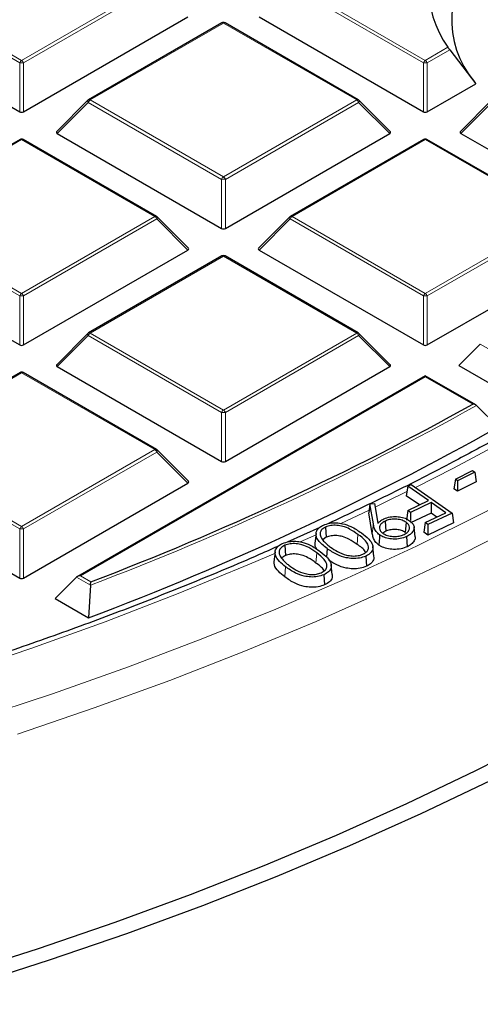
# Model space of a CAD drawing. Units: millimetres. Extents: x 0 to 420, y 0 to 297.
# Drawn here: x 334 to 342, y 174 to 191 of the extents above; entities that cross this region are included whole.
import ezdxf

# ---------------------------------------------------------------- set-up
doc = ezdxf.new("R2010")
doc.units = ezdxf.units.MM

msp = doc.modelspace()

# ---------------------------------------------------------------- linework, layer by layer
at = {"color": 8, "linetype": 'Continuous', "lineweight": 18}
for p, q in [((334.1582, 190.6889), (331.7576, 192.0748)), ((331.7926, 192.1183), (334.1932, 190.7325)), ((334.1932, 190.7325), (336.5938, 192.1183)), ((336.6288, 192.0748), (334.2282, 190.6889)), ((341.4313, 190.6889), (339.0307, 192.0748)), ((339.0657, 192.1183), (341.4663, 190.7325)), ((337.8297, 191.4048), (335.4291, 190.019)), ((340.2303, 190.019), (337.8297, 191.4048)), ((341.4663, 190.7325), (341.8739, 190.9678)), ((341.9064, 190.9228), (341.5013, 190.6889)), ((334.1582, 189.8058), (334.1582, 190.6889)), ((334.2282, 190.6889), (334.2282, 189.8058)), ((341.4313, 189.8058), (341.4313, 190.6889)), ((341.5013, 190.6889), (341.5013, 189.8058)), ((335.3941, 189.9754), (334.8343, 189.4155)), ((337.7947, 188.5896), (335.3941, 189.9754)), ((335.4291, 190.019), (337.8297, 188.6331)), ((337.8297, 188.6331), (340.2303, 190.019)), ((340.2653, 189.9754), (337.8647, 188.5896)), ((340.8252, 189.4155), (340.2653, 189.9754)), ((342.6672, 189.9754), (342.1074, 189.4155)), ((334.1932, 189.3054), (331.7926, 187.9196)), ((336.5938, 187.9196), (334.1932, 189.3054)), ((341.4663, 189.3054), (339.0657, 187.9196)), ((343.8669, 187.9196), (341.4663, 189.3054)), ((337.7947, 187.7065), (337.7947, 188.5896)), ((337.8647, 188.5896), (337.8647, 187.7065)), ((334.1582, 186.4903), (331.7576, 187.8761)), ((331.7926, 187.9196), (334.1932, 186.5338)), ((334.1932, 186.5338), (336.5938, 187.9196)), ((336.6288, 187.8761), (334.2282, 186.4903)), ((337.1886, 187.3162), (336.6288, 187.8761)), ((339.0307, 187.8761), (338.4708, 187.3162)), ((341.4313, 186.4903), (339.0307, 187.8761)), ((339.0657, 187.9196), (341.4663, 186.5338)), ((341.4663, 186.5338), (343.8669, 187.9196)), ((343.9019, 187.8761), (341.5013, 186.4903)), ((337.8297, 187.2061), (335.4291, 185.8203)), ((340.2303, 185.8203), (337.8297, 187.2061)), ((334.1582, 185.6071), (334.1582, 186.4903)), ((334.2282, 186.4903), (334.2282, 185.6071)), ((341.4313, 185.6071), (341.4313, 186.4903)), ((341.5013, 186.4903), (341.5013, 185.6071)), ((335.3941, 185.7768), (334.8343, 185.2168)), ((337.7947, 184.3909), (335.3941, 185.7768)), ((335.4291, 185.8203), (337.8297, 184.4345)), ((337.8297, 184.4345), (340.2303, 185.8203)), ((340.2653, 185.7768), (337.8647, 184.3909)), ((340.8252, 185.2168), (340.2653, 185.7768)), ((343.382, 185.0882), (342.4573, 185.622)), ((334.1932, 185.1068), (331.7926, 183.7209)), ((336.5938, 183.7209), (334.1932, 185.1068)), ((341.4663, 185.0328), (335.2542, 181.4466)), ((342.3204, 184.5397), (341.4663, 185.0328)), ((337.7947, 183.5078), (337.7947, 184.3909)), ((337.8647, 184.3909), (337.8647, 183.5078)), ((334.1582, 182.2916), (331.7576, 183.6774)), ((331.7926, 183.7209), (334.1932, 182.3351)), ((334.1932, 182.3351), (336.5938, 183.7209)), ((336.6288, 183.6774), (334.2282, 182.2916)), ((337.1886, 183.1175), (336.6288, 183.6774)), ((339.9313, 182.3857), (340.4548, 182.6329)), ((340.5302, 182.3841), (340.5116, 182.2081)), ((334.1582, 181.4085), (334.1582, 182.2916)), ((334.2282, 182.2916), (334.2282, 181.4085)), ((339.2144, 182.0582), (339.5024, 182.1883)), ((340.2527, 182.1944), (340.2381, 182.0127)), ((339.5115, 181.8595), (339.4966, 181.678)), ((338.9496, 181.6107), (338.9347, 181.4292)), ((335.2542, 181.4466), (335.4396, 181.3396)), ((335.4332, 181.2796), (335.1842, 181.4233))]:
    msp.add_line(p, q, dxfattribs=at)
at = {"color": 7, "linetype": 'Continuous', "lineweight": 25}
for p, q in [((331.1977, 191.5148), (334.1582, 189.8058)), ((334.2282, 189.8058), (337.1886, 191.5148)), ((337.8012, 191.4076), (335.4006, 190.0218)), ((340.2589, 190.0218), (337.8583, 191.4076)), ((338.4708, 191.5148), (341.4313, 189.8058)), ((341.9064, 190.9228), (342.3762, 190.3109)), ((341.5013, 189.8058), (342.3762, 190.3109)), ((335.3887, 190.0127), (334.8252, 189.4492)), ((340.8342, 189.4492), (340.2707, 190.0127)), ((342.6618, 190.0127), (342.0983, 189.4492)), ((334.8343, 189.4155), (337.7947, 187.7065)), ((337.8647, 187.7065), (340.8252, 189.4155)), ((342.1074, 189.4155), (345.0678, 187.7065)), ((334.1646, 189.3083), (331.764, 187.9224)), ((336.6223, 187.9224), (334.2217, 189.3083)), ((341.4377, 189.3083), (339.0371, 187.9224)), ((343.8954, 187.9224), (341.4948, 189.3083)), ((337.1977, 187.3498), (336.6342, 187.9134)), ((339.0253, 187.9134), (338.4618, 187.3498)), ((331.1977, 187.3162), (334.1582, 185.6071)), ((334.2282, 185.6071), (337.1886, 187.3162)), ((338.4708, 187.3162), (341.4313, 185.6071)), ((341.5013, 185.6071), (344.4617, 187.3162)), ((337.8012, 187.2089), (335.4006, 185.8231)), ((340.2589, 185.8231), (337.8583, 187.2089)), ((335.3887, 185.814), (334.8252, 185.2505)), ((340.8342, 185.2505), (340.2707, 185.814)), ((342.4573, 185.622), (342.0724, 185.237)), ((334.8343, 185.2168), (337.7947, 183.5078)), ((337.8647, 183.5078), (340.8252, 185.2168)), ((342.0724, 185.237), (343.3842, 184.4797)), ((334.1646, 185.1096), (331.764, 183.7238)), ((336.6223, 183.7238), (334.2217, 185.1096)), ((341.4663, 185.0521), (335.197, 181.433)), ((342.3777, 184.526), (341.4663, 185.0521)), ((341.4663, 185.0328), (341.4663, 185.0521)), ((342.391, 184.5161), (342.7781, 184.1298)), ((337.1977, 183.1512), (336.6342, 183.7147)), ((342.0084, 183.1882), (342.3175, 183.3445)), ((342.3582, 183.3175), (342.0492, 183.1613)), ((342.3175, 183.3445), (342.3582, 183.3175)), ((342.3582, 183.3175), (342.3847, 183.1415)), ((331.1977, 183.1175), (334.1582, 181.4085)), ((334.2282, 181.4085), (337.1886, 183.1175)), ((341.1506, 183.0644), (341.1242, 182.891)), ((341.1506, 183.0644), (341.2135, 183.0942)), ((341.5228, 182.8029), (341.1506, 183.0644)), ((341.2135, 183.0942), (341.949, 182.5773)), ((342.0084, 183.1882), (341.982, 183.0143)), ((342.0492, 183.1613), (342.0084, 183.1882)), ((342.0492, 183.1613), (342.0474, 182.971)), ((342.3847, 183.1415), (342.0474, 182.971)), ((341.3597, 182.7255), (341.1242, 182.891)), ((342.0474, 182.971), (341.982, 183.0143)), ((340.469, 182.7477), (340.4486, 182.5822)), ((340.469, 182.7477), (340.548, 182.7529)), ((340.5302, 182.3841), (340.469, 182.7477)), ((340.548, 182.7529), (340.613, 182.397)), ((341.1513, 182.6266), (341.5228, 182.8029)), ((341.5738, 182.767), (341.2024, 182.5908)), ((341.5738, 182.767), (341.5713, 182.5768)), ((341.8351, 182.5834), (341.5738, 182.767)), ((340.5116, 182.2081), (340.4486, 182.5822)), ((341.1513, 182.6266), (341.1249, 182.4532)), ((341.2024, 182.5908), (341.1513, 182.6266)), ((341.5713, 182.5768), (341.1998, 182.4006)), ((341.2024, 182.5908), (341.2004, 182.443)), ((341.4637, 182.4072), (341.8351, 182.5834)), ((341.949, 182.5773), (341.5147, 182.3713)), ((341.672, 182.506), (341.5713, 182.5768)), ((341.949, 182.5773), (341.9754, 182.4009)), ((339.563, 182.3189), (338.9746, 182.0544)), ((339.6703, 182.3265), (339.682, 182.1431)), ((340.7403, 182.4338), (340.7522, 182.2504)), ((341.1202, 182.4123), (341.1057, 182.2304)), ((341.2817, 182.1532), (341.263, 182.3274)), ((341.4637, 182.4072), (341.4373, 182.2337)), ((341.5147, 182.3713), (341.4637, 182.4072)), ((341.9754, 182.4009), (341.5121, 182.1811)), ((341.5147, 182.3713), (341.5121, 182.1811)), ((339.4969, 182.2081), (339.4781, 182.0334)), ((339.682, 182.1431), (339.6242, 182.1044)), ((340.7522, 182.2504), (340.702, 182.2171)), ((341.1298, 182.1556), (341.1418, 181.9722)), ((341.5121, 182.1811), (341.4373, 182.2337)), ((338.9355, 181.9974), (338.9468, 181.8138)), ((340.54, 181.8025), (340.5213, 181.9767)), ((338.7584, 181.8775), (338.7396, 181.7029)), ((339.6974, 181.9386), (339.6851, 181.7865)), ((340.3938, 181.8033), (340.4055, 181.6198)), ((339.79, 181.4701), (339.7713, 181.6443)), ((339.6391, 181.4681), (339.6504, 181.2845)), ((335.1842, 181.4233), (334.7993, 181.0384)), ((335.4332, 181.2796), (335.3978, 180.6929)), ((334.7993, 181.0384), (335.3978, 180.6929))]:
    msp.add_line(p, q, dxfattribs=at)
at = {"color": 8, "linetype": 'Continuous', "lineweight": 18, "flags": 128}
for points in [[(335.3941, 189.9754), (335.3902, 189.9826), (335.3873, 189.9895), (335.3855, 189.996), (335.3849, 190.0018), (335.3855, 190.0068), (335.3873, 190.0109), (335.3887, 190.0127)], [(340.2707, 190.0127), (340.2722, 190.0109), (340.274, 190.0068), (340.2746, 190.0018), (340.274, 189.996), (340.2722, 189.9895), (340.2693, 189.9826), (340.2653, 189.9754)], [(333.3542, 178.8645), (334.7486, 179.3237), (336.1173, 179.8078), (337.459, 180.3166), (338.7723, 180.8495), (340.056, 181.4059), (341.3088, 181.9853), (342.5294, 182.5871), (343.7167, 183.2108), (344.8694, 183.8557), (345.9866, 184.5212), (347.0669, 185.2066), (348.1094, 185.9112), (349.1131, 186.6344), (350.0769, 187.3755), (350.9999, 188.1337), (351.8812, 188.9082), (352.72, 189.6983)], [(334.1159, 178.5979), (335.5025, 179.0684), (336.8629, 179.5637), (338.1959, 180.0834), (339.5001, 180.6268), (340.7742, 181.1935), (342.017, 181.7828), (343.2273, 182.3944), (344.4039, 183.0274), (345.5456, 183.6814), (346.6514, 184.3557), (347.7202, 185.0496), (348.7508, 185.7624), (349.7424, 186.4935), (350.6938, 187.2421), (351.6043, 188.0075), (352.4729, 188.789)], [(336.6342, 187.9134), (336.6356, 187.9116), (336.6374, 187.9075), (336.638, 187.9025), (336.6374, 187.8967), (336.6356, 187.8902), (336.6327, 187.8833), (336.6288, 187.8761)], [(339.0307, 187.8761), (339.0267, 187.8833), (339.0238, 187.8902), (339.022, 187.8967), (339.0214, 187.9025), (339.022, 187.9075), (339.0238, 187.9116), (339.0253, 187.9134)], [(335.3941, 185.7768), (335.3902, 185.784), (335.3873, 185.7909), (335.3855, 185.7973), (335.3849, 185.8031), (335.3855, 185.8081), (335.3873, 185.8122), (335.3887, 185.814)], [(340.2707, 185.814), (340.2722, 185.8122), (340.274, 185.8081), (340.2746, 185.8031), (340.274, 185.7973), (340.2722, 185.7909), (340.2693, 185.784), (340.2653, 185.7768)], [(341.2889, 183.0412), (341.9731, 183.39), (342.6735, 183.7609)], [(336.6342, 183.7147), (336.6356, 183.7129), (336.6374, 183.7088), (336.638, 183.7038), (336.6374, 183.698), (336.6356, 183.6915), (336.6327, 183.6846), (336.6288, 183.6774)], [(340.5606, 182.6836), (340.7809, 182.7903), (341.1354, 182.9646)], [(318.2037, 176.5543), (319.7509, 176.7424), (321.2871, 176.9589), (322.8105, 177.2035), (324.3197, 177.4759), (325.8131, 177.7759), (327.2892, 178.1032), (328.7465, 178.4574), (330.1836, 178.8382), (331.5989, 179.2453), (332.9911, 179.6781), (334.3587, 180.1363), (335.7004, 180.6193), (337.0148, 181.1268), (338.3005, 181.6581), (338.7653, 181.8592)]]:
    msp.add_lwpolyline(points, dxfattribs=at)
at = {"color": 7, "linetype": 'Continuous', "lineweight": 25, "flags": 128}
for points in [[(352.7881, 184.9664), (351.9229, 184.1831), (351.0159, 183.4157), (350.068, 182.665), (349.0801, 181.9316), (348.0532, 181.2164), (346.9882, 180.5199), (345.8862, 179.8429), (344.7483, 179.186), (343.5756, 178.5498), (342.3691, 177.9351), (341.1301, 177.3422), (339.8598, 176.7719), (338.5594, 176.2247), (337.2301, 175.7011), (335.8733, 175.2016), (334.4902, 174.7267), (333.0821, 174.2769), (331.6506, 173.8526), (330.1968, 173.4542)], [(353.1327, 184.8438), (352.2607, 184.0544), (351.3466, 183.281), (350.3913, 182.5244), (349.3957, 181.7853), (348.3607, 181.0645), (347.2874, 180.3626), (346.1768, 179.6803), (345.03, 179.0182), (343.8481, 178.3771), (342.6322, 177.7575), (341.3836, 177.16), (340.1033, 176.5853), (338.7927, 176.0338), (337.453, 175.5061), (336.0855, 175.0027), (334.6916, 174.5241), (333.2726, 174.0707), (331.8298, 173.6431)], [(340.643, 182.1842), (340.6387, 182.1296), (340.6344, 182.0751), (340.6286, 182.0023)]]:
    msp.add_lwpolyline(points, dxfattribs=at)
at = {"color": 7, "linetype": 'Continuous', "lineweight": 25}
for centre, radius, start, end in [((343.4039, 192.0582), 1.8788, 141.32337, 215.47553), ((343.7118, 191.4772), 1.7715, 135.53599, 219.75458), ((337.8297, 191.3581), 0.0571, 60.00269, 119.99731), ((335.4291, 189.9723), 0.0571, 119.99731, 135.00155), ((340.2303, 189.9723), 0.0571, 44.99845, 60.00269), ((334.1932, 189.2588), 0.0571, 60.00269, 119.99731), ((341.4663, 189.2588), 0.0571, 60.00269, 119.99731), ((336.5938, 187.873), 0.0571, 44.99845, 60.00269), ((339.0657, 187.873), 0.0571, 119.99731, 135.00155), ((337.8297, 187.1595), 0.0571, 60.00269, 119.99731), ((335.4291, 185.7736), 0.0571, 119.99731, 135.00155), ((340.2303, 185.7736), 0.0571, 44.99845, 60.00269), ((334.1932, 185.0601), 0.0571, 60.00269, 119.99731), ((316.6396, 230.7611), 52.8764, 290.82681, 299.05674), ((316.7061, 230.473), 53.1737, 290.58043, 299.36155), ((336.5938, 183.6743), 0.0571, 44.99845, 60.00269)]:
    msp.add_arc(centre, radius, start, end, dxfattribs=at)
at = {"color": 8, "linetype": 'Continuous', "lineweight": 18}
for centre, radius, start, end in [((337.813, 191.3813), 0.0289, 54.53278, 114.15676), ((337.8465, 191.3813), 0.0289, 65.84324, 125.46722), ((334.2405, 190.6586), 0.0877, 122.63797, 159.77289), ((334.1932, 189.9654), 0.7244, 87.23102, 92.76898), ((334.1459, 190.6586), 0.0877, 20.22711, 57.36203), ((341.5136, 190.6586), 0.0877, 122.63797, 159.77289), ((341.4663, 189.9654), 0.7244, 87.23102, 92.76898), ((341.419, 190.6586), 0.0877, 20.22711, 57.36203), ((335.4764, 189.9451), 0.0877, 122.63797, 159.77289), ((335.4124, 189.9954), 0.0289, 54.53278, 114.15676), ((340.2471, 189.9954), 0.0289, 65.84324, 125.46722), ((340.183, 189.9451), 0.0877, 20.22711, 57.36203), ((334.1764, 189.2819), 0.0289, 54.53278, 114.15676), ((334.2099, 189.2819), 0.0289, 65.84324, 125.46722), ((341.4495, 189.2819), 0.0289, 54.53278, 114.15676), ((341.483, 189.2819), 0.0289, 65.84324, 125.46722), ((337.877, 188.5593), 0.0877, 122.63797, 159.77289), ((337.8297, 187.8661), 0.7244, 87.23102, 92.76898), ((337.7824, 188.5593), 0.0877, 20.22711, 57.36203), ((336.6105, 187.8961), 0.0289, 65.84324, 125.46722), ((336.5465, 187.8458), 0.0877, 20.22711, 57.36203), ((339.113, 187.8458), 0.0877, 122.63797, 159.77289), ((339.0489, 187.8961), 0.0289, 54.53278, 114.15676), ((337.813, 187.1826), 0.0289, 54.53278, 114.15676), ((337.8465, 187.1826), 0.0289, 65.84324, 125.46722), ((334.2405, 186.4599), 0.0877, 122.63797, 159.77289), ((334.1932, 185.7668), 0.7244, 87.23102, 92.76898), ((334.1459, 186.4599), 0.0877, 20.22711, 57.36203), ((341.5136, 186.4599), 0.0877, 122.63797, 159.77289), ((341.4663, 185.7668), 0.7244, 87.23102, 92.76898), ((341.419, 186.4599), 0.0877, 20.22711, 57.36203), ((335.4764, 185.7464), 0.0877, 122.63797, 159.77289), ((335.4124, 185.7968), 0.0289, 54.53278, 114.15676), ((340.2471, 185.7968), 0.0289, 65.84324, 125.46722), ((340.183, 185.7464), 0.0877, 20.22711, 57.36203), ((334.1764, 185.0833), 0.0289, 54.53278, 114.15676), ((334.2099, 185.0833), 0.0289, 65.84324, 125.46722), ((316.6499, 230.7563), 52.9222, 290.78874, 299.10388), ((337.877, 184.3606), 0.0877, 122.63797, 159.77289), ((337.8297, 183.6674), 0.7244, 87.23102, 92.76898), ((337.7824, 184.3606), 0.0877, 20.22711, 57.36203), ((336.6105, 183.6974), 0.0289, 65.84324, 125.46722), ((336.5465, 183.6471), 0.0877, 20.22711, 57.36203), ((334.2405, 182.2613), 0.0877, 122.63797, 159.77289), ((334.1459, 182.2613), 0.0877, 20.22711, 57.36203), ((334.1932, 181.5681), 0.7244, 87.23102, 92.76898)]:
    msp.add_arc(centre, radius, start, end, dxfattribs=at)
at = {"color": 7, "linetype": 'Continuous', "lineweight": 25}
for centre, major_axis, ratio, start_param, end_param in [((334.1932, 189.8395), (0.0571, 0), 0.7452752, 4.0533309, 5.371447), ((341.4663, 189.8395), (0.0571, 0), 0.7452752, 4.0533309, 5.371447), ((334.8926, 189.4357), (0.0738, 0), 0.4471651, 2.4825346, 3.8006507), ((340.7669, 189.4357), (0.0738, 0), 0.4471651, 5.6241273, 6.9422433), ((342.1657, 189.4357), (0.0738, 0), 0.4471651, 2.4825346, 3.8006507), ((337.8297, 187.7401), (0.0571, 0), 0.7452752, 4.0533309, 5.371447), ((337.1303, 187.3364), (0.0738, 0), 0.4471651, 5.6241273, 6.9422433), ((338.5291, 187.3364), (0.0738, 0), 0.4471651, 2.4825346, 3.8006507), ((334.1932, 185.6408), (0.0571, 0), 0.7452752, 4.0533309, 5.371447), ((341.4663, 185.6408), (0.0571, 0), 0.7452752, 4.0533309, 5.371447), ((334.8926, 185.237), (0.0738, 0), 0.4471651, 2.4825346, 3.8006507), ((340.7669, 185.237), (0.0738, 0), 0.4471651, 5.6241273, 6.9422433), ((337.8297, 183.5415), (0.0571, 0), 0.7452752, 4.0533309, 5.371447), ((337.1303, 183.1377), (0.0738, 0), 0.4471651, 5.6241273, 6.9422433), ((335.2542, 181.4), (0.0808, 0), 0.5773815, 1.5707963, 2.6179939), ((334.1932, 181.4421), (0.0571, 0), 0.7452752, 4.0533309, 5.371447)]:
    msp.add_ellipse(centre, major_axis=major_axis, ratio=ratio, start_param=start_param, end_param=end_param, dxfattribs=at)
for points, knots in [([(341.9064, 190.9228), (341.904, 190.9261), (341.8984, 190.9335), (341.8894, 190.9458), (341.8807, 190.9579), (341.8761, 190.9646), (341.874, 190.9676), (341.8739, 190.9678)], [0, 0, 0, 0, 0.2097464, 0.4766251, 0.7282542, 0.9847596, 1, 1, 1, 1]), ([(342.391, 184.5161), (342.3852, 184.5206), (342.3718, 184.531), (342.3465, 184.538), (342.3284, 184.5397), (342.3206, 184.5397), (342.3204, 184.5397)], [0, 0, 0, 0, 0.3034384, 0.7018967, 0.9926893, 1, 1, 1, 1]), ([(342.7335, 183.912), (342.4804, 183.7739), (341.8671, 183.4393), (340.8597, 182.9286), (340.092, 182.5657), (339.7082, 182.3842)], [0, 0, 0, 0, 0.2598564, 0.6299223, 1, 1, 1, 1]), ([(338.8286, 181.9887), (338.7306, 181.9444), (338.2418, 181.7234), (337.335, 181.3462), (336.1086, 180.8584), (334.8549, 180.3937), (333.5778, 179.9505), (332.2778, 179.5298), (330.9562, 179.1318), (329.6142, 178.7569), (328.2531, 178.4055), (326.874, 178.0779), (325.4783, 177.7744), (324.0672, 177.4954), (322.642, 177.241), (321.204, 177.0115), (319.7546, 176.8071), (318.2951, 176.628), (316.8268, 176.4744), (315.3511, 176.3464), (313.8693, 176.2441), (312.3828, 176.1677), (310.8929, 176.1172), (309.4011, 176.0927), (307.9086, 176.0941), (306.4169, 176.1215), (304.9274, 176.1749), (303.4413, 176.2542), (301.9601, 176.3593), (300.4851, 176.4901), (299.0177, 176.6465), (297.5592, 176.8284), (296.111, 177.0356), (294.6744, 177.2679), (293.2507, 177.525), (291.8412, 177.8068), (290.4472, 178.113), (289.07, 178.4432), (287.7108, 178.7973), (286.371, 179.1747), (285.0517, 179.5753), (283.7542, 179.9985), (282.4795, 180.4441), (281.229, 180.9115), (280.0035, 181.4003), (278.8054, 181.9107), (277.7221, 182.3982), (277.0519, 182.7246), (276.7609, 182.8664)], [0, 0, 0, 0, 0.005574, 0.027777, 0.0499811, 0.0721866, 0.0943932, 0.1166011, 0.1388102, 0.1610205, 0.1832319, 0.2054444, 0.227658, 0.2498724, 0.2720878, 0.294304, 0.3165209, 0.3387385, 0.3609567, 0.3831754, 0.4053944, 0.4276139, 0.4498335, 0.4720533, 0.4942732, 0.5164931, 0.5387129, 0.5609325, 0.5831518, 0.6053707, 0.6275892, 0.6498071, 0.6720244, 0.694241, 0.7164568, 0.7386717, 0.7608858, 0.7830987, 0.8053106, 0.8275214, 0.8497309, 0.8719391, 0.894146, 0.9163516, 0.9385557, 0.9607585, 0.9829599, 1, 1, 1, 1]), ([(340.7187, 182.474), (340.7558, 182.4881), (340.8256, 182.5146), (340.9473, 182.518), (341.0564, 182.5026), (341.1337, 182.4729), (341.1701, 182.4491), (341.1817, 182.4415)], [0, 0, 0, 0, 0.25292949, 0.47602981, 0.68138985, 0.89807703, 1, 1, 1, 1]), ([(339.6974, 181.9386), (339.6375, 181.9854), (339.5473, 182.0557), (339.4919, 182.1689), (339.4987, 182.2542), (339.5535, 182.3208), (339.6076, 182.3492), (339.629, 182.3604)], [0, 0, 0, 0, 0.3651064, 0.5488717, 0.7339702, 0.8949716, 1, 1, 1, 1]), ([(339.6703, 182.3265), (339.6455, 182.3119), (339.5979, 182.2839), (339.5682, 182.2271), (339.5699, 182.1739), (339.5873, 182.1413), (339.595, 182.1268)], [0, 0, 0, 0, 0.2778786, 0.5326148, 0.7911174, 1, 1, 1, 1]), ([(339.629, 182.3604), (339.6663, 182.374), (339.738, 182.4002), (339.8631, 182.4063), (339.9959, 182.3871), (340.1586, 182.3289), (340.2551, 182.2619), (340.3142, 182.2208)], [0, 0, 0, 0, 0.1609184, 0.3087227, 0.4466761, 0.6608348, 1, 1, 1, 1]), ([(340.2527, 182.1944), (340.2056, 182.2275), (340.1264, 182.2832), (339.9944, 182.3396), (339.8742, 182.3611), (339.762, 182.3583), (339.7001, 182.3369), (339.6703, 182.3265)], [0, 0, 0, 0, 0.3183649, 0.5356424, 0.6936014, 0.8525157, 1, 1, 1, 1]), ([(340.643, 182.1842), (340.6191, 182.2053), (340.5734, 182.2456), (340.544, 182.3155), (340.5349, 182.361), (340.5302, 182.3841)], [0, 0, 0, 0, 0.3531675, 0.6729133, 1, 1, 1, 1]), ([(340.613, 182.397), (340.6188, 182.402), (340.6302, 182.4121), (340.6473, 182.4272), (340.6651, 182.442), (340.6882, 182.4581), (340.7073, 182.4681), (340.7187, 182.474)], [0, 0, 0, 0, 0.1829081, 0.3658162, 0.5488023, 0.7318559, 1, 1, 1, 1]), ([(340.7403, 182.4338), (340.7148, 182.4191), (340.6656, 182.3906), (340.6388, 182.3339), (340.6412, 182.2788), (340.6696, 182.2387), (340.6956, 182.2192), (340.7024, 182.2141)], [0, 0, 0, 0, 0.251431, 0.4853834, 0.6973008, 0.9214411, 1, 1, 1, 1]), ([(341.1202, 182.4123), (341.0973, 182.4256), (341.0514, 182.4524), (340.9593, 182.4696), (340.8645, 182.4704), (340.7898, 182.4554), (340.7521, 182.439), (340.7403, 182.4338)], [0, 0, 0, 0, 0.2278047, 0.4572446, 0.6645905, 0.8946727, 1, 1, 1, 1]), ([(341.0833, 182.1929), (341.1089, 182.2079), (341.1586, 182.2372), (341.1848, 182.2948), (341.1807, 182.3492), (341.1525, 182.388), (341.1272, 182.407), (341.1202, 182.4123)], [0, 0, 0, 0, 0.25555145, 0.4964931, 0.70536718, 0.91786895, 1, 1, 1, 1]), ([(341.1817, 182.4415), (341.2065, 182.4205), (341.2516, 182.3822), (341.2696, 182.3145), (341.2502, 182.2512), (341.2028, 182.1954), (341.1523, 182.1678), (341.1298, 182.1556)], [0, 0, 0, 0, 0.2356531, 0.4302499, 0.6245498, 0.8335693, 1, 1, 1, 1]), ([(340.2381, 182.0127), (340.191, 182.0458), (340.1141, 182.0999), (339.9869, 182.1542), (339.8747, 182.175), (339.7687, 182.1729), (339.7102, 182.1528), (339.682, 182.1431)], [0, 0, 0, 0, 0.332333, 0.5428492, 0.698257, 0.8546788, 1, 1, 1, 1]), ([(340.3425, 181.8369), (340.3683, 181.8523), (340.4168, 181.8813), (340.4453, 181.9394), (340.4418, 182.0058), (340.3831, 182.0962), (340.3028, 182.1567), (340.2527, 182.1944)], [0, 0, 0, 0, 0.1572353, 0.2954065, 0.4352024, 0.6472587, 1, 1, 1, 1]), ([(340.3142, 182.2208), (340.3621, 182.1843), (340.4475, 182.1189), (340.5189, 182.0185), (340.5279, 181.931), (340.4883, 181.8605), (340.4314, 181.8211), (340.398, 181.8052), (340.3938, 181.8033)], [0, 0, 0, 0, 0.2914606, 0.5206667, 0.6800592, 0.8407326, 0.9802777, 1, 1, 1, 1]), ([(340.6286, 182.0023), (340.6045, 182.0233), (340.5574, 182.0643), (340.5261, 182.1362), (340.5164, 182.1839), (340.5116, 182.2081)], [0, 0, 0, 0, 0.3424435, 0.6671533, 1, 1, 1, 1]), ([(341.1298, 182.1556), (341.0931, 182.1416), (341.0198, 182.1136), (340.8904, 182.1051), (340.7739, 182.1232), (340.6924, 182.1523), (340.6552, 182.1763), (340.643, 182.1842)], [0, 0, 0, 0, 0.2405908, 0.4810284, 0.6919995, 0.899323, 1, 1, 1, 1]), ([(340.7024, 182.2141), (340.728, 182.1995), (340.7782, 182.1708), (340.8778, 182.1557), (340.9734, 182.1575), (341.0415, 182.1742), (341.0746, 182.189), (341.0833, 182.1929)], [0, 0, 0, 0, 0.2516128, 0.4918031, 0.7032518, 0.9223956, 1, 1, 1, 1]), ([(341.1057, 182.2304), (341.0846, 182.2428), (341.0422, 182.2675), (340.9571, 182.2836), (340.8689, 182.2846), (340.7989, 182.2709), (340.7634, 182.2553), (340.7522, 182.2504)], [0, 0, 0, 0, 0.2262278, 0.4540942, 0.6608095, 0.892817, 1, 1, 1, 1]), ([(341.2794, 182.1529), (341.2805, 182.1499), (341.2892, 182.1253), (341.2679, 182.0765), (341.2219, 182.0163), (341.1671, 181.9862), (341.1418, 181.9722)], [0, 0, 0, 0, 0.0457178, 0.3662445, 0.7069145, 1, 1, 1, 1]), ([(338.9496, 181.6107), (338.9098, 181.6426), (338.8298, 181.7067), (338.7618, 181.806), (338.7531, 181.899), (338.795, 181.9721), (338.8553, 182.013), (338.891, 182.0295), (338.8957, 182.0317)], [0, 0, 0, 0, 0.2496333, 0.50144892, 0.66627034, 0.83236362, 0.97766753, 1, 1, 1, 1]), ([(338.9355, 181.9974), (338.9101, 181.983), (338.8615, 181.9555), (338.8309, 181.8994), (338.8301, 181.8465), (338.8462, 181.8141), (338.8536, 181.7993)], [0, 0, 0, 0, 0.27950885, 0.53581807, 0.78705689, 1, 1, 1, 1]), ([(338.8957, 182.0317), (338.9335, 182.045), (339.006, 182.0705), (339.1312, 182.0746), (339.2642, 182.0539), (339.4232, 181.9934), (339.5169, 181.9258), (339.5735, 181.885)], [0, 0, 0, 0, 0.1615489, 0.3098807, 0.4480221, 0.6664991, 1, 1, 1, 1]), ([(339.5115, 181.8595), (339.4655, 181.8932), (339.3884, 181.9494), (339.259, 182.0071), (339.1403, 182.0297), (339.0282, 182.0281), (338.9656, 182.0074), (338.9355, 181.9974)], [0, 0, 0, 0, 0.319867, 0.5348732, 0.6930217, 0.8519076, 1, 1, 1, 1]), ([(339.5237, 181.9166), (339.5096, 181.9338), (339.4791, 181.9707), (339.4809, 182.0117), (339.4818, 182.0336)], [0, 0, 0, 0, 0.46566998, 1, 1, 1, 1]), ([(339.595, 182.1268), (339.6114, 182.1037), (339.64, 182.0635), (339.6974, 182.0111), (339.7361, 181.9817), (339.7555, 181.967)], [0, 0, 0, 0, 0.4030396, 0.7003249, 1, 1, 1, 1]), ([(339.7555, 181.967), (339.797, 181.9385), (339.8804, 181.8813), (340.0171, 181.8245), (340.1484, 181.8022), (340.2554, 181.8063), (340.3142, 181.827), (340.3425, 181.8369)], [0, 0, 0, 0, 0.277177, 0.5567129, 0.7074358, 0.8590911, 1, 1, 1, 1]), ([(340.3883, 181.8744), (340.3862, 181.8786), (340.3598, 181.9312), (340.2963, 181.9737), (340.2381, 182.0127)], [0, 0, 0, 0, 0.08135198, 1, 1, 1, 1]), ([(341.1418, 181.9722), (341.1053, 181.9582), (341.0303, 181.9293), (340.8962, 181.9188), (340.7726, 181.9365), (340.6836, 181.9671), (340.643, 181.9931), (340.6286, 182.0023)], [0, 0, 0, 0, 0.2279065, 0.469017, 0.6821874, 0.8876935, 1, 1, 1, 1]), ([(338.8536, 181.7993), (338.8693, 181.776), (338.8966, 181.7357), (338.9518, 181.6827), (338.9894, 181.653), (339.0082, 181.6381)], [0, 0, 0, 0, 0.4039784, 0.7007988, 1, 1, 1, 1]), ([(338.9468, 181.8138), (338.9235, 181.8024), (338.8944, 181.7881), (338.8823, 181.7678), (338.8799, 181.7638)], [0, 0, 0, 0, 0.8018365, 1, 1, 1, 1]), ([(339.4966, 181.678), (339.4505, 181.7117), (339.3758, 181.7664), (339.2508, 181.8219), (339.1394, 181.8438), (339.0335, 181.8424), (338.9748, 181.823), (338.9468, 181.8138)], [0, 0, 0, 0, 0.3339556, 0.542054, 0.699006, 0.8568212, 1, 1, 1, 1]), ([(339.5891, 181.5019), (339.6157, 181.5173), (339.6651, 181.5459), (339.695, 181.6039), (339.6935, 181.6709), (339.6369, 181.7613), (339.5591, 181.8222), (339.5115, 181.8595)], [0, 0, 0, 0, 0.160076, 0.2970029, 0.4372829, 0.6553801, 1, 1, 1, 1]), ([(339.5735, 181.885), (339.6204, 181.8478), (339.7037, 181.7817), (339.7713, 181.6803), (339.7765, 181.5931), (339.7335, 181.5193), (339.6701, 181.4849), (339.6391, 181.4681)], [0, 0, 0, 0, 0.2942693, 0.5212101, 0.6824002, 0.8448728, 1, 1, 1, 1]), ([(340.3938, 181.8033), (340.3566, 181.7896), (340.2839, 181.763), (340.1565, 181.7566), (340.0163, 181.7756), (339.8513, 181.8334), (339.7539, 181.8999), (339.6974, 181.9386)], [0, 0, 0, 0, 0.1593168, 0.3105413, 0.4512686, 0.6813578, 1, 1, 1, 1]), ([(340.535, 181.8024), (340.5377, 181.7862), (340.5446, 181.7437), (340.5035, 181.6797), (340.4449, 181.6385), (340.4097, 181.6218), (340.4055, 181.6198)], [0, 0, 0, 0, 0.2344113, 0.6175817, 0.9537268, 1, 1, 1, 1]), ([(338.9347, 181.4292), (338.8945, 181.4618), (338.8138, 181.5274), (338.7423, 181.6227), (338.7438, 181.6832), (338.7443, 181.703)], [0, 0, 0, 0, 0.4004601, 0.8044022, 1, 1, 1, 1]), ([(339.6391, 181.4681), (339.6014, 181.4548), (339.5284, 181.4291), (339.4009, 181.424), (339.2631, 181.4447), (339.1, 181.5037), (339.0054, 181.571), (338.9496, 181.6107)], [0, 0, 0, 0, 0.1598219, 0.3092451, 0.4527654, 0.6772368, 1, 1, 1, 1]), ([(339.0082, 181.6381), (339.05, 181.6085), (339.1339, 181.5488), (339.2723, 181.4906), (339.403, 181.4695), (339.505, 181.4735), (339.5617, 181.4927), (339.5891, 181.5019)], [0, 0, 0, 0, 0.2857301, 0.5742883, 0.7192918, 0.8647025, 1, 1, 1, 1]), ([(339.6411, 181.5408), (339.6398, 181.5436), (339.6159, 181.5955), (339.5546, 181.6378), (339.4966, 181.678)], [0, 0, 0, 0, 0.0528537, 1, 1, 1, 1]), ([(340.4055, 181.6198), (340.3685, 181.6061), (340.2943, 181.5785), (340.1626, 181.5703), (340.0161, 181.5889), (339.8614, 181.6402), (339.7742, 181.6989), (339.7291, 181.7292)], [0, 0, 0, 0, 0.1666703, 0.3340395, 0.4896711, 0.7364599, 1, 1, 1, 1]), ([(339.6504, 181.2845), (339.613, 181.2712), (339.538, 181.2444), (339.4059, 181.2377), (339.2607, 181.2582), (339.0904, 181.3186), (338.9924, 181.3882), (338.9347, 181.4292)], [0, 0, 0, 0, 0.1540381, 0.3084552, 0.4530836, 0.6782857, 1, 1, 1, 1]), ([(339.7854, 181.4701), (339.7877, 181.452), (339.7934, 181.4072), (339.7486, 181.3381), (339.6827, 181.3022), (339.6504, 181.2845)], [0, 0, 0, 0, 0.2582468, 0.6367161, 1, 1, 1, 1]), ([(335.4332, 181.2796), (335.4337, 181.2869), (335.4348, 181.3033), (335.4371, 181.3238), (335.4388, 181.3351), (335.4395, 181.3395), (335.4396, 181.3396)], [0, 0, 0, 0, 0.3072852, 0.6798698, 0.9920094, 1, 1, 1, 1])]:
    msp.add_open_spline(points, degree=3, knots=knots, dxfattribs=at)

doc.saveas('drawing.dxf')
